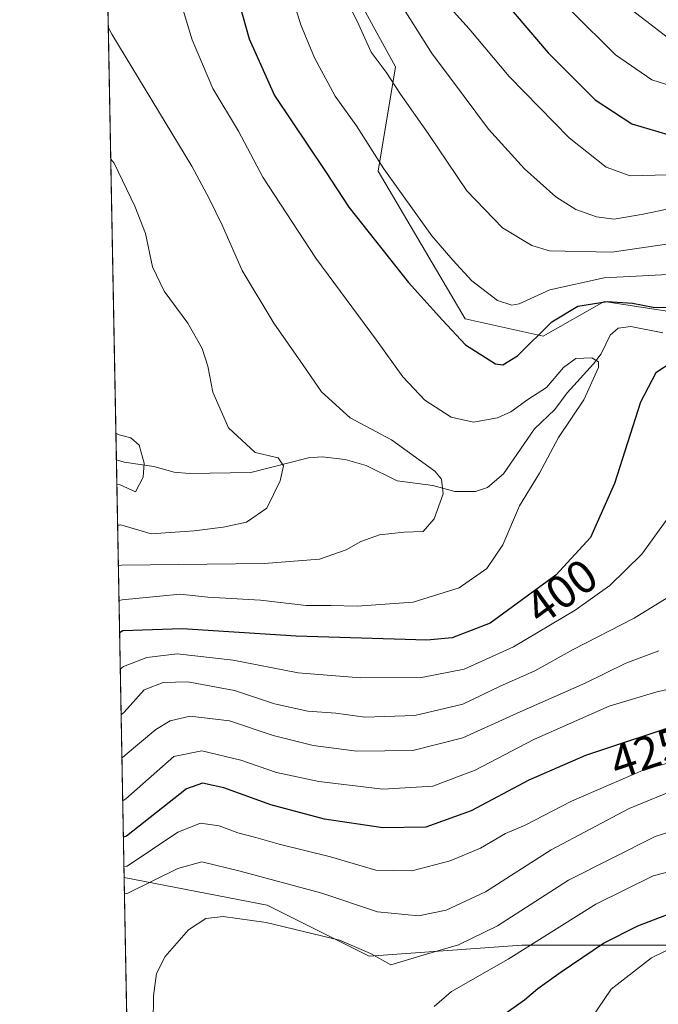
# Model space of a CAD drawing. Units: metres. Extents: x 626839 to 630266, y 4787453 to 4789830.
# Drawn here: x 626839 to 626976, y 4788544 to 4788754 of the extents above; entities that cross this region are included whole.
import ezdxf
from ezdxf.enums import TextEntityAlignment as Align

# ---------------------------------------------------------------- set-up
doc = ezdxf.new("R2010")
doc.units = ezdxf.units.M
doc.header["$MEASUREMENT"] = 0
for name, color, linetype, lineweight in [('Arbolado forestal CxS', 92, 'Continuous', 0), ('Comarca CxS', 21, 'Continuous', 0), ('Comunidad Autónoma CxS', 142, 'Continuous', 0), ('Corriente natural lineal', 142, 'Continuous', 13), ('Curva de nivel maestra', 30, 'Continuous', 30), ('Curva de nivel normal', 30, 'Continuous', 0), ('Espacio natural protegido CxS', 121, 'Continuous', 0), ('Municipio CxS', 4, 'Continuous', 0), ('Provincia CxS', 1, 'Continuous', 0), ('Rótulo de curva de nivel directora', 7, 'Continuous', 0)]:
    doc.layers.add(name, color=color, linetype=linetype, lineweight=lineweight)
doc.styles.add('Style-Arial', font='txt')

# ---------------------------------------------------------------- blocks, each defined once
blk = doc.blocks.new('*U8')
at = {"layer": 'Arbolado forestal CxS', "color": 92, "linetype": 'Continuous', "lineweight": 0}
blk.add_polyline3d([(626908.6750999996, 4788764.478499999, 411.388300000006), (626919.8333000002, 4788744.022700001, 411.116399999999), (626916.1142999995, 4788721.7075, 404.5598000000027), (626934.7096999995, 4788690.095100001, 402.0834000000032), (626951.4461000003, 4788686.3751, 400.0829999999987), (626964.4627, 4788693.8137, 401.959799999997), (626988.6381000001, 4788690.094500001, 401.0222000000067), (627027.6892999997, 4788695.672499999, 405.630799999999), (627033.2682999996, 4788691.954100001, 408.258600000001), (627018.3910999997, 4788669.637900001, 410.9079999999958), (627011.4890999999, 4788670.7885, 409.0963999999949), (627013.0585000003, 4788650.388300001, 413.4554999999964), (627022.4018999999, 4788634.0373, 418.4655000000057), (627037.1958999997, 4788615.3499, 429.1172999999981), (627028.6312999995, 4788588.876700001, 440.561600000001), (627012.2802999998, 4788568.6327, 447.0149999999995), (626980.3569, 4788556.175100001, 453.7814999999973), (626946.8762999997, 4788556.1753, 442.9477999999945), (626914.1741000004, 4788553.8397, 439.5791000000027), (626892.3724999997, 4788564.740700001, 437.206600000005), (626861.8189000003, 4788570.6165, 430.7283000000025), (626855.7823999999, 4788893.614800001, 405.585699999996)], dxfattribs=at)

msp = doc.modelspace()

# ---------------------------------------------------------------- linework, layer by layer
at = {"layer": 'Arbolado forestal CxS', "color": 92, "linetype": 'Continuous', "lineweight": 0, "extrusion": (0.002086380528540424, -0.1116359077651358, 0.9937469854614626), "elevation": -532901.5767019567, "flags": 128}
msp.add_lwpolyline([(716231.0731339816, 4746287.719892636), (716231.0731339816, 4746522.869284734)], dxfattribs=at)
at = {"layer": 'Arbolado forestal CxS', "color": 92, "linetype": 'Continuous', "lineweight": 0, "extrusion": (-0.009315596054930285, 0.4984382151667813, 0.8668751728660217), "elevation": 2381340.387470743, "flags": 128}
msp.add_lwpolyline([(-716233.0668033013, -4139999.109631172), (-716233.0668033013, -4140102.210525236)], dxfattribs=at)
at = {"layer": 'Arbolado forestal CxS', "color": 92, "linetype": 'Continuous', "lineweight": 0, "extrusion": (-0.0002077316651073537, 0.01111514446113257, 0.9999382032961656), "elevation": 53526.13679771065, "flags": 128}
msp.add_lwpolyline([(626863.3626358246, 4788192.929779932), (626861.8948544536, 4788271.461831259)], dxfattribs=at)
at = {"layer": 'Arbolado forestal CxS', "color": 92, "linetype": 'Continuous', "lineweight": 0}
for points in [[(626863.2866000002, 4788492.089400001, 431.6015999999945), (626861.8189000003, 4788570.6165, 430.7283000000025), (626892.3724999997, 4788564.740700001, 437.206600000005), (626914.1741000004, 4788553.8397, 439.5791000000027), (626946.8762999997, 4788556.1753, 442.9477999999945), (626980.3569, 4788556.175100001, 453.7814999999973), (627012.2802999998, 4788568.6327, 447.0149999999995), (627028.6312999995, 4788588.876700001, 440.561600000001), (627037.1958999997, 4788615.3499, 429.1172999999981), (627022.4018999999, 4788634.0373, 418.4655000000057), (627013.0585000003, 4788650.388300001, 413.4554999999964), (627011.4890999999, 4788670.7885, 409.0963999999949), (627018.3910999997, 4788669.637900001, 410.9079999999958), (627033.2682999996, 4788691.954100001, 408.258600000001), (627027.6892999997, 4788695.672499999, 405.630799999999), (626988.6381000001, 4788690.094500001, 401.0222000000067), (626964.4627, 4788693.8137, 401.959799999997), (626951.4461000003, 4788686.3751, 400.0829999999987), (626934.7096999995, 4788690.095100001, 402.0834000000032), (626916.1142999995, 4788721.7075, 404.5598000000027), (626919.8333000002, 4788744.022700001, 411.116399999999), (626908.6750999996, 4788764.478499999, 411.388300000006)], [(626861.8189000003, 4788570.6165, 430.7283000000025), (626892.3724999997, 4788564.740700001, 437.206600000005), (626914.1741000004, 4788553.8397, 439.5791000000027), (626946.8762999997, 4788556.1753, 442.9477999999945), (626980.3569, 4788556.175100001, 453.7814999999973), (627012.2802999998, 4788568.6327, 447.0149999999995), (627028.6312999995, 4788588.876700001, 440.561600000001), (627037.1958999997, 4788615.3499, 429.1172999999981), (627022.4018999999, 4788634.0373, 418.4655000000057), (627013.0585000003, 4788650.388300001, 413.4554999999964), (627011.4890999999, 4788670.7885, 409.0963999999949), (627018.3910999997, 4788669.637900001, 410.9079999999958), (627033.2682999996, 4788691.954100001, 408.258600000001), (627027.6892999997, 4788695.672499999, 405.630799999999), (626988.6381000001, 4788690.094500001, 401.0222000000067), (626964.4627, 4788693.8137, 401.959799999997), (626951.4461000003, 4788686.3751, 400.0829999999987), (626934.7096999995, 4788690.095100001, 402.0834000000032), (626916.1142999995, 4788721.7075, 404.5598000000027), (626919.8333000002, 4788744.022700001, 411.116399999999), (626908.6750999996, 4788764.478499999, 411.388300000006)], [(626861.8189000003, 4788570.6165, 430.7283000000025), (626892.3724999997, 4788564.740700001, 437.206600000005), (626914.1741000004, 4788553.8397, 439.5791000000027), (626946.8762999997, 4788556.1753, 442.9477999999945), (626980.3569, 4788556.175100001, 453.7814999999973), (627012.2802999998, 4788568.6327, 447.0149999999995), (627028.6312999995, 4788588.876700001, 440.561600000001), (627037.1958999997, 4788615.3499, 429.1172999999981), (627022.4018999999, 4788634.0373, 418.4655000000057), (627013.0585000003, 4788650.388300001, 413.4554999999964), (627011.4890999999, 4788670.7885, 409.0963999999949), (627018.3910999997, 4788669.637900001, 410.9079999999958), (627033.2682999996, 4788691.954100001, 408.258600000001), (627027.6892999997, 4788695.672499999, 405.630799999999), (626988.6381000001, 4788690.094500001, 401.0222000000067), (626964.4627, 4788693.8137, 401.959799999997), (626951.4461000003, 4788686.3751, 400.0829999999987), (626934.7096999995, 4788690.095100001, 402.0834000000032), (626916.1142999995, 4788721.7075, 404.5598000000027), (626919.8333000002, 4788744.022700001, 411.116399999999), (626908.6750999996, 4788764.478499999, 411.388300000006)]]:
    msp.add_polyline3d(points, dxfattribs=at)
at = {"layer": 'Comarca CxS', "color": 21, "linetype": 'Continuous', "lineweight": 0, "flags": 128}
msp.add_lwpolyline([(630266.3900010034, 4787516.779982099), (626882.7100009772, 4787452.7999821), (626839.4700009775, 4789766.439982076), (628425.8801000003, 4789796.460899998), (629615.2057999986, 4789818.967299999), (630222.0000010049, 4789830.449982074)], close=True, dxfattribs=at)
at = {"layer": 'Comunidad Autónoma CxS', "color": 142, "linetype": 'Continuous', "lineweight": 0, "flags": 128}
msp.add_lwpolyline([(630266.3900010034, 4787516.779982099), (626882.7100009772, 4787452.7999821), (626839.4700009775, 4789766.439982076), (628425.8801000003, 4789796.460899998), (629615.2057999986, 4789818.967299999), (630222.0000010049, 4789830.449982074)], close=True, dxfattribs=at)
at = {"layer": 'Corriente natural lineal', "color": 142, "linetype": 'Continuous', "lineweight": 13}
msp.add_polyline3d([(626976.9943000004, 4788687.135299999, 397.764599999995), (626970.1703000005, 4788688.445800001, 397.875), (626967.4540999997, 4788688.100600001, 397.6108999999997), (626965.7555999998, 4788686.601299999, 397.0748000000021), (626963.8053000001, 4788682.6546, 395.4648000000016), (626962.1796000004, 4788680.474300001, 394.9847000000009), (626956.5641000001, 4788674.257300001, 394.0135000000009), (626953.8981, 4788670.705800001, 394.0043000000005), (626949.5711000003, 4788666.621099999, 393.7200000000012), (626942.8951000003, 4788656.960100001, 391.9440999999933), (626939.4973999998, 4788654.0546, 391.3077999999951), (626936.9379000004, 4788653.1961, 390.8938999999955), (626932.5193999996, 4788653.217499999, 390.3589000000065), (626927.8377, 4788654.462099999, 389.7007000000012), (626920.2002999998, 4788655.4998, 388.3429999999935), (626913.5647, 4788658.740300001, 387.4643999999971), (626909.0729, 4788660.023499999, 387.1196000000054), (626904.1484000003, 4788660.579600001, 386.6180000000023), (626901.2293999996, 4788660.366699999, 386.239499999996), (626888.9072000004, 4788657.232600001, 384.2200000000012), (626875.6886, 4788657.016000001, 382.1212999999989), (626872.4688999997, 4788657.311899999, 381.832899999994), (626868.1226000005, 4788658.5009, 380.8279999999941), (626861.8463000003, 4788659.481000001, 379.4866000000038), (626860.1489000004, 4788659.976500001, 379.3298999999971)], dxfattribs=at)
at = {"layer": 'Curva de nivel maestra', "color": 30, "linetype": 'Continuous', "lineweight": 30, "flags": 128}
for points, elevation in [([(626882.8200000003, 4788770.340100001), (626888.5700000003, 4788750.020099999), (626893.9400000004, 4788737.9001), (626904.8300000001, 4788721.600099999), (626909.8200000003, 4788713.9801), (626922.5800000001, 4788697.880100001), (626929.8600000005, 4788689.840100001), (626934.7800000003, 4788684.540100001), (626941.2100000001, 4788680.5101), (626942.7800000003, 4788680.2401), (626945.9100000003, 4788682.200099999), (626953.2699999996, 4788689.460100001), (626958.7999999998, 4788692.790100001), (626965.1299999999, 4788693.790100001), (626970.5099999999, 4788693.4301), (626974.9299999997, 4788692.640100001), (626982.0700000003, 4788692.470100001)], 400), ([(626943.3799999999, 4788757.6601), (626952.4699999997, 4788746.9901), (626962.5300000003, 4788736.9301), (626970.3499999996, 4788731.800100001), (626978.0499999998, 4788729.540100001)], 425), ([(626979.0199999996, 4788680.840100001), (626975.4900000002, 4788678.5601), (626972.2100000001, 4788672.3101), (626966.6799999997, 4788654.9001), (626961.5499999998, 4788643.370100001), (626954.1200000001, 4788635.2601), (626940.0999999996, 4788625.050100001), (626931.9299999997, 4788621.880100001), (626926.5199999996, 4788621.380100001), (626898.6100000005, 4788622.220100001), (626874.1799999997, 4788623.850099999), (626861.5199999996, 4788623.4101), (626860.8400999998, 4788622.989200001)], 400), ([(626982.7599999999, 4788604.130100001), (626960.4299999997, 4788596.700099999), (626948.3399999999, 4788591.420100001), (626936.0499999998, 4788584.880100001), (626926.3399999999, 4788581.4001), (626917.1100000005, 4788581.270099999), (626904.6399999997, 4788583.100099999), (626893.1900000004, 4788586.210100001), (626883.1399999997, 4788589.800100001), (626878.54, 4788590.800100001), (626875.1299999999, 4788589.610099999), (626862.3399999999, 4788579.470100001), (626861.6569999997, 4788579.282600001)], 425), ([(626942.7599999999, 4788541.200099999), (626947.4400000004, 4788544.470100001), (626950.2999999998, 4788546.920100001), (626955.25, 4788550.450099999), (626964.2999999998, 4788556.630100001), (626971.6399999997, 4788560.3201), (626980.8099999997, 4788563.800100001)], 450)]:
    msp.add_lwpolyline(points, dxfattribs=dict(at, elevation=elevation))
at = {"layer": 'Curva de nivel normal', "color": 30, "linetype": 'Continuous', "lineweight": 0, "flags": 128}
for points, elevation in [([(626906.4900000002, 4788764.02), (626911.6500000004, 4788753.74), (626914.6200000001, 4788747.119999999), (626917.8399999999, 4788742.890000001), (626920.9299999997, 4788738.140000001), (626926.79, 4788729.730000001), (626935.1100000005, 4788717.52), (626942.6900000004, 4788709.539999999), (626948.9900000002, 4788705.82), (626952.7699999996, 4788704.619999999), (626966.0999999996, 4788704.34), (626978.7699999996, 4788706.189999999)], 410.0000000000001), ([(626872.4100000003, 4788762.75), (626876.3499999996, 4788749.810000001), (626880.7699999996, 4788739.350000001), (626886.2800000003, 4788730.26), (626891.4800000006, 4788720.439999999), (626902.7999999998, 4788703.08), (626915.7699999996, 4788685.52), (626921.3799999999, 4788677.680000001), (626926.1399999997, 4788672.75), (626931.7400000002, 4788669.060000001), (626936.4900000002, 4788668.029999999), (626941.6399999997, 4788668.939999999), (626944.4900000002, 4788670.210000001), (626948.1100000005, 4788672.83), (626952.1500000004, 4788675.42), (626955.7800000003, 4788679.67), (626958.4299999997, 4788681.619999999), (626961.79, 4788681.789999999), (626963.2199999997, 4788680.9), (626963.2599999999, 4788679.720000001), (626960.1299999999, 4788672.779999999), (626954.7199999997, 4788664.76), (626950.6200000001, 4788657.09), (626946.3700000001, 4788650.100000001), (626942.8200000003, 4788641.77), (626939.3300000001, 4788636.710000001), (626933.4400000004, 4788632.57), (626923.5999999996, 4788629.529999999), (626911.6399999997, 4788628.66), (626906, 4788628.789999999), (626900.75, 4788628.779999999), (626890.9800000006, 4788629.92), (626879.6799999997, 4788630.600000001), (626873.79, 4788631.26), (626861.4000000004, 4788630.050000001), (626860.7111999998, 4788629.8904)], 395), ([(626897.2199999997, 4788760.630000001), (626899.5800000001, 4788752.949999999), (626902.5, 4788745.9), (626906.9199999999, 4788737.699999999), (626911.4800000006, 4788731.4), (626917.3200000003, 4788722.16), (626927.5700000003, 4788707.859999999), (626932.1299999999, 4788702.680000001), (626936.1900000004, 4788698.25), (626941.6600000003, 4788694.050000001), (626944.7000000002, 4788693.060000001), (626946.2599999999, 4788693.32), (626952.8200000003, 4788696.34), (626964.4699999997, 4788698.91), (626982.1900000004, 4788699.779999999)], 405), ([(626920.7100000001, 4788757.83), (626927.6699999999, 4788746.810000001), (626931.8399999999, 4788741.300000001), (626939.7400000002, 4788730.67), (626947.4100000003, 4788722.220000001), (626954.1200000001, 4788716.220000001), (626958.3799999999, 4788713.5), (626962.8399999999, 4788711.949999999), (626966.6299999999, 4788711.460000001), (626972.7800000003, 4788712.480000001), (626988.8099999997, 4788715.859999999)], 415.0000000000001), ([(626978.1799999997, 4788750.16), (626967.4800000006, 4788758.470000001)], 435), ([(626931.5800000001, 4788756.560000001), (626935.5999999996, 4788752.100000001), (626944.1600000003, 4788741.91), (626956.9600000001, 4788728.800000001), (626964.8799999999, 4788722.529999999), (626970.0199999996, 4788720.67), (626978.0999999996, 4788720.91)], 420), ([(626985.7000000002, 4788737.74), (626974.6699999999, 4788741.220000001), (626966.8700000001, 4788746.560000001), (626957.5599999997, 4788755.83)], 430), ([(626858.4200999998, 4788752.476600001), (626859.1399999997, 4788750.980000001), (626876.29, 4788722.75), (626880.0199999996, 4788715.880000001), (626882.8300000001, 4788710.01), (626887.0099999999, 4788700.430000001), (626893.7999999998, 4788689.210000001), (626900.0999999996, 4788680.230000001), (626904.0300000003, 4788674.480000001), (626910.1399999997, 4788668.91), (626918.9600000001, 4788664.27), (626928.25, 4788657.560000001), (626929.6900000004, 4788655.800000001), (626930.0599999997, 4788652.710000001), (626928.0999999996, 4788647.32), (626925.7400000002, 4788644.66), (626921.7100000001, 4788644.49), (626916.4299999997, 4788643.930000001), (626912.4199999999, 4788642.51), (626909.3099999997, 4788640.689999999), (626903.5800000001, 4788638.699999999), (626891.7300000006, 4788637.77), (626861.2599999999, 4788637.430000001), (626860.5733000003, 4788637.266100001)], 390), ([(626858.9480999997, 4788724.226199999), (626859.6500000004, 4788723.41), (626864.0999999996, 4788714.230000001), (626866.4000000004, 4788708.380000001), (626867.8399999999, 4788701.230000001), (626870.3899999997, 4788696.02), (626875.4600000001, 4788689.199999999), (626878.4900000002, 4788683.800000001), (626879.7000000002, 4788680), (626880.79, 4788674.430000001), (626884.1500000004, 4788666.800000001), (626889.8099999997, 4788661.550000001), (626894.7199999997, 4788660.390000001), (626895.8499999996, 4788658.680000001), (626895.1799999997, 4788655.439999999), (626892.3300000001, 4788649.619999999), (626887.9600000001, 4788646.600000001), (626882.9600000001, 4788645.550000001), (626876.7599999999, 4788644.75), (626867.5700000003, 4788644.140000001), (626861.0999999996, 4788646.039999999), (626860.4119999995, 4788645.897)], 385), ([(626860.0427999999, 4788665.649900001), (626860.7400000002, 4788665.34), (626863.25, 4788664.640000001), (626865.0199999996, 4788663.08), (626866.0899999999, 4788659.25), (626865.9000000004, 4788656.279999999), (626864.2000000002, 4788653.15), (626860.9400000004, 4788654.600000001), (626860.2474999997, 4788654.702199999)], 380), ([(626981.4100000003, 4788652.100000001), (626972.5, 4788639.800000001), (626965.6699999999, 4788633.109999999), (626958.2800000003, 4788627.83), (626945.0999999996, 4788620), (626934.5099999999, 4788615.199999999), (626925.3799999999, 4788613.439999999), (626912.3799999999, 4788613.32), (626899.0099999999, 4788614.41), (626885.1100000005, 4788617.100000001), (626873.1500000004, 4788618.470000001), (626866.6399999997, 4788617.680000001), (626861.6600000003, 4788615.789999999), (626860.9859999996, 4788615.1841)], 405), ([(626977.9500000002, 4788630.460000001), (626970.8499999996, 4788626.100000001), (626957.8399999999, 4788619.380000001), (626949.6600000003, 4788614.82), (626942.1900000004, 4788611.539999999), (626934.2400000002, 4788607.74), (626923.9800000006, 4788605.310000001), (626913.29, 4788604.949999999), (626907.1100000005, 4788605.77), (626901.1200000001, 4788606.230000001), (626893.9800000006, 4788607.779999999), (626885.4400000004, 4788610.66), (626875.4500000002, 4788612.470000001), (626870.1200000001, 4788612.359999999), (626866.0999999996, 4788610.77), (626861.8499999996, 4788606.060000001), (626861.1686000006, 4788605.414200001)], 410.0000000000001), ([(626976.1600000003, 4788619.109999999), (626969.0599999997, 4788616.439999999), (626960.3799999999, 4788612.210000001), (626945.8799999999, 4788605.76), (626934.2199999997, 4788600.49), (626923.5599999997, 4788597.789999999), (626911.5700000003, 4788597.66), (626902.2400000002, 4788598.9), (626893.6500000004, 4788600.980000001), (626884.3300000001, 4788604.119999999), (626875.9299999997, 4788605.119999999), (626871.6399999997, 4788604.109999999), (626868.5999999996, 4788602.310000001), (626862.0199999996, 4788596.77), (626861.3414000003, 4788596.170299999)], 415.0000000000001), ([(626990.4299999997, 4788613.52), (626975.7100000001, 4788610.359999999), (626965.5300000003, 4788607.289999999), (626949.4000000004, 4788600.15), (626936.9000000004, 4788593.57), (626927.8099999997, 4788590.16), (626917.1100000005, 4788589.539999999), (626903.4600000001, 4788591.15), (626894.3600000005, 4788593.09), (626886.7599999999, 4788595.75), (626878.4199999999, 4788597.720000001), (626872.4000000004, 4788596.550000001), (626862.1900000004, 4788587.460000001), (626861.5116999998, 4788587.0558)], 420), ([(626861.7746000001, 4788572.9915), (626862.4600000001, 4788573.050000001), (626873.29, 4788580.310000001), (626878.1200000001, 4788582.230000001), (626882.1200000001, 4788581.66), (626886.1100000005, 4788580.199999999), (626889.9800000006, 4788579.210000001), (626894.9900000002, 4788577.75), (626905.9100000003, 4788575.060000001), (626915.6500000004, 4788572.24), (626923.3600000005, 4788572.08), (626931.5599999997, 4788574.189999999), (626937.9800000006, 4788576.890000001), (626943.3399999999, 4788580.02), (626947.54, 4788581.850000001), (626957.4400000004, 4788586.970000001), (626973.3200000003, 4788593.84), (626987.0700000003, 4788597.52)], 430), ([(626861.8843, 4788567.1173), (626862.5700000003, 4788567.32), (626873.29, 4788572.57), (626878.4100000003, 4788573.99), (626886.6200000001, 4788571.960000001), (626904.0700000003, 4788567.289999999), (626916.0199999996, 4788563.32), (626924.7300000006, 4788562.470000001), (626930.6799999997, 4788563.65), (626939.1100000005, 4788567.59), (626953.0999999996, 4788576.539999999), (626969.7699999996, 4788585.41), (626978.5199999996, 4788588.970000001)], 435), ([(626980.7400000002, 4788581.140000001), (626975.3899999997, 4788579.4), (626956.8399999999, 4788570.050000001), (626941.6500000004, 4788560.300000001), (626933.2800000003, 4788556.25), (626925.9900000002, 4788554.07), (626918.8399999999, 4788551.939999999), (626914.4699999997, 4788554.42), (626907.8799999999, 4788557.26), (626892.2000000002, 4788560.99), (626882.9900000002, 4788562.289999999), (626879.2800000003, 4788561.850000001), (626875.5800000001, 4788559.460000001), (626870.5599999997, 4788553.730000001), (626868.7100000001, 4788550.109999999), (626868.0499999998, 4788545.300000001), (626868, 4788539.51)], 440), ([(626988, 4788574.369999999), (626974.9699999997, 4788570.970000001), (626962.6699999999, 4788564.960000001), (626943.9199999999, 4788553.180000001), (626931.7800000003, 4788546.27), (626928.1100000005, 4788543.039999999)], 445), ([(626982.0300000003, 4788557.100000001), (626974.5800000001, 4788553.439999999), (626965.9500000002, 4788546.779999999), (626961.7699999996, 4788540.560000001)], 455)]:
    msp.add_lwpolyline(points, dxfattribs=dict(at, elevation=elevation))
at = {"layer": 'Espacio natural protegido CxS', "color": 121, "linetype": 'Continuous', "lineweight": 0, "flags": 128}
msp.add_lwpolyline([(630266.3900010034, 4787516.779982099), (626882.7100009772, 4787452.7999821), (626839.4700009775, 4789766.439982076), (628425.8801000003, 4789796.460899998), (629615.2057999986, 4789818.967299999), (630222.0000010049, 4789830.449982074)], close=True, dxfattribs=at)
msp.add_lwpolyline([(630266.3900010034, 4787516.779982099), (626882.7100009772, 4787452.7999821), (626839.4700009775, 4789766.439982076), (628425.8801000003, 4789796.460899998), (629615.2057999986, 4789818.967299999), (630222.0000010049, 4789830.449982074)], close=True, dxfattribs=at)
at = {"layer": 'Municipio CxS', "color": 4, "linetype": 'Continuous', "lineweight": 0, "flags": 128}
msp.add_lwpolyline([(630266.3900010034, 4787516.779982099), (626882.7100009772, 4787452.7999821), (626839.4700009775, 4789766.439982076), (628425.8801000003, 4789796.460899998), (629615.2057999986, 4789818.967299999), (630222.0000010049, 4789830.449982074)], close=True, dxfattribs=at)
at = {"layer": 'Provincia CxS', "color": 1, "linetype": 'Continuous', "lineweight": 0, "flags": 128}
msp.add_lwpolyline([(630266.3900010034, 4787516.779982099), (626882.7100009772, 4787452.7999821), (626839.4700009775, 4789766.439982076), (628425.8801000003, 4789796.460899998), (629615.2057999986, 4789818.967299999), (630222.0000010049, 4789830.449982074)], close=True, dxfattribs=at)

# ---------------------------------------------------------------- block references
at = {"layer": 'Arbolado forestal CxS', "color": 92, "linetype": 'Continuous', "lineweight": 0}
msp.add_blockref('*U8', (0, 0), dxfattribs=at)

# ---------------------------------------------------------------- texts
at = {"layer": 'Rótulo de curva de nivel directora', "color": 7, "linetype": 'Continuous', "lineweight": 0, "style": 'Style-Arial'}
for s, rotation, p in [('400', 36.06370075721188, (626955.3273447991, 4788631.780633607)), ('425', 18.40417926599794, (626973.67724322, 4788597.390743717))]:
    msp.add_text(s, height=7.000000000000002, rotation=rotation, dxfattribs=at).set_placement(p, align=Align.MIDDLE_CENTER)

doc.saveas('drawing.dxf')
